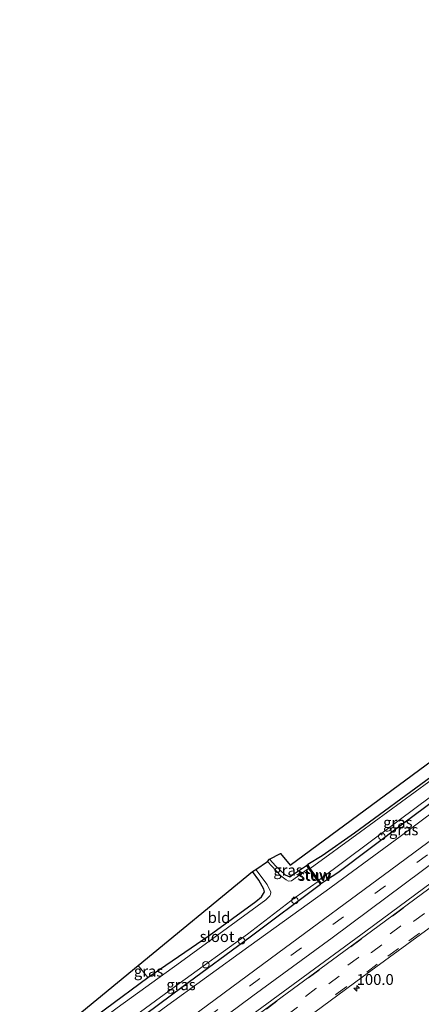
# Model space of a CAD drawing. Units: metres. Extents: x 110000 to 111769, y 535057 to 537500.
# Drawn here: x 110308 to 110400, y 535480 to 535706 of the extents above; entities that cross this region are included whole.
import ezdxf
from ezdxf.enums import TextEntityAlignment as Align

# ---------------------------------------------------------------- set-up
doc = ezdxf.new("R2010")
doc.units = ezdxf.units.M
doc.linetypes.add('VW-3-9_STREEP', pattern=[12, 3, -9])
doc.layers.get('0').update_dxf_attribs({"lineweight": 25})
for name, color, linetype, lineweight in [('B-ME-AL-OVERIG-L-B1', 7, 'Continuous', 18), ('B-ME-AL-OVERIG-S-B1', 7, 'Continuous', 18), ('B-ME-AM-KILOMETR-S-B1', 7, 'Continuous', 18), ('B-ME-BV-GELEIDECONSTRUCTIE-GELEIDERAIL-L-B1', 213, 'BV-GELEIDERAIL', 18), ('B-ME-GW-KRUINLIJN-L-B1', 93, 'Continuous', 18), ('B-ME-IE-GRASLAND-GV-B6', 93, 'Continuous', 18), ('B-ME-IE-GRONDWERKLIJN-GROND_INGERICHT-GV-B6', 253, 'Continuous', 18), ('B-ME-KW-STUW-GV-B6', 173, 'Continuous', 18), ('B-ME-KW-STUW-L-B1', 173, 'Continuous', 18), ('B-ME-OG-WATER-GV-B6', 153, 'Continuous', 18), ('B-ME-VH-VERH_SOORT-BITUMEN-GV-B6', 8, 'IE-TERREINAFSCHEIDING-NATUURLIJK-HOUTWAL', 18), ('B-ME-VW-MARKERING-39STREEP-015-L-B1', 255, 'VW-3-9_STREEP', 18)]:
    doc.layers.add(name, color=color, linetype=linetype, lineweight=lineweight)
doc.layers.add('B-ME-GW-INSTEEKWATERGANG-L-B1', color=10, linetype='Continuous')
doc.layers.add('B-ME-KG-KADASTRAAL-OPNAMEDTMGRENS-L-B1', color=10, linetype='Continuous')
doc.styles.add('NLCS-ISO', font='NLCS-ISO.TTF')
doc.linetypes.add('BV-GELEIDERAIL', pattern='A,10,-3,[108,NLCS.SHX,S=1,R=0,X=0,Y=0],-3', length=16)
doc.linetypes.add('IE-TERREINAFSCHEIDING-NATUURLIJK-HOUTWAL', pattern='A,7,-1.5,[67,NLCS.SHX,S=0.75,R=45,X=0,Y=0],-1.5,7,-1.5,[70,NLCS.SHX,S=0.75,R=0,X=0,Y=0],-1.5', length=20)

# ---------------------------------------------------------------- blocks, each defined once
blk = doc.blocks.new('hecto')
for p, q in [((0, 0.625), (-0.625, 0)), ((0, -0.625), (0, 0.625)), ((-0.625, 0), (0.625, 0)), ((0.625, 0), (0, -0.625))]:
    blk.add_line(p, q)
blk = doc.blocks.new('dtb')
blk.add_circle((0, 0), 0.75)

msp = doc.modelspace()

# ---------------------------------------------------------------- linework, layer by layer
at = {"layer": 'B-ME-AL-OVERIG-L-B1'}
for p, q in [((110390.457, 535519.054, -0.206), (110390.819, 535518.521, -0.194)), ((110370.51, 535504.356, -0.219), (110370.895, 535503.861, -0.219)), ((110358.303, 535495.075, -0.181), (110358.586, 535494.68, -0.185))]:
    msp.add_line(p, q, dxfattribs=at)
at = {"layer": 'B-ME-BV-GELEIDECONSTRUCTIE-GELEIDERAIL-L-B1'}
msp.add_polyline3d([(110323.7508, 535449.7407, 2.48), (110336.484, 535459.2, 2.463), (110360.913, 535477.185, 2.392), (110387.128, 535496.438, 2.383), (110417.436, 535518.876, 2.358), (110438.709, 535534.546, 2.333), (110461.342, 535551.24, 2.354), (110482.873, 535567.097, 2.325), (110501.463, 535580.836, 2.27), (110524.761, 535598.154, 2.274), (110548.111, 535615.356, 2.325), (110569.707, 535631.289, 2.333), (110594.266, 535649.395, 2.128), (110600.718, 535654.146, 1.735), (110606.061, 535658.21, 1.504)], dxfattribs=at)
at = {"layer": 'B-ME-GW-INSTEEKWATERGANG-L-B1'}
for points in [[(110420.649, 535545.463, -0.131), (110435.213, 535556.158, -0.093), (110452.637, 535569.383, -0.051), (110463.027, 535577.317, -0.035), (110469.979, 535582.642, -0.039), (110470.833, 535583.219, -0.039), (110471.341, 535583.005, -0.039), (110471.923, 535582.421, -0.038), (110473.452, 535580.622, -0.035), (110473.619, 535579.442, -0.051), (110473.345, 535579.003, -0.051), (110462.53, 535570.923, 0.036), (110439.254, 535553.742, 0.048), (110417.162, 535537.13, 0.169), (110395.859, 535521.258, 0.211), (110380.656, 535509.837, 0.182), (110378.077, 535508.168, 0.115), (110376.918, 535507.371, 0.073), (110376.694, 535507.255, 0.082)], [(110420.649, 535545.463, -0.131), (110402.016, 535531.848, -0.076), (110384.463, 535518.993, -0.06), (110377.047, 535513.801, -0.009), (110373.754, 535511.752, 0.056)], [(110364.966, 535513.006, 0.04), (110366.411, 535511.416, 0.044), (110368.575, 535509.422, 0.065), (110369.603, 535508.974, 0.065), (110370.223, 535509.376, 0.09), (110373.489, 535511.583, 0.056), (110373.754, 535511.752, 0.056)], [(110309.087, 535464.599, 0.152), (110313.805, 535468.567, 0.362), (110327.28, 535478.625, 0.27), (110337.024, 535485.788, 0.236), (110351.097, 535495.428, 0.103), (110361.842, 535503.233, 0.144), (110363.146, 535504.349, 0.224), (110363.789, 535505.489, 0.324), (110363.667, 535506.091, 0.324), (110362.508, 535508.198, 0.287), (110361.059, 535510.193, 0.241)], [(110313.386, 535460.392, 0.206), (110325.156, 535468.93, 0.366), (110345.163, 535483.803, 0.308), (110360.486, 535495.113, 0.245), (110376.694, 535507.255, 0.082)]]:
    msp.add_polyline3d(points, dxfattribs=at)
at = {"layer": 'B-ME-GW-KRUINLIJN-L-B1'}
msp.add_polyline3d([(110463.027, 535577.317, -0.035), (110469.444, 535583.125, 0.178), (110471.077, 535584.253, 0.324), (110471.911, 535584.438, 0.395), (110472.724, 535584.159, 0.458), (110473.414, 535583.505, 0.588), (110474.878, 535581.277, 0.743), (110475.465, 535580.019, 0.889), (110475.5, 535579.026, 0.998), (110474.631, 535577.818, 1.044), (110472.176, 535575.826, 1.082), (110462.554, 535568.7, 1.124), (110443.179, 535554.064, 1.153), (110427.826, 535542.662, 1.241), (110412.104, 535531.023, 1.245), (110394.997, 535518.249, 1.199), (110377.965, 535505.758, 1.203), (110360.209, 535492.929, 1.228), (110340.753, 535478.802, 1.216), (110322.993, 535465.599, 1.203), (110314.408, 535459.37, 1.124)], dxfattribs=at)
at = {"layer": 'B-ME-IE-GRASLAND-GV-B6'}
for points in [[(110463.027, 535577.317, -0.035), (110469.979, 535582.642, -0.039), (110470.833, 535583.219, -0.039), (110471.341, 535583.005, -0.039), (110471.923, 535582.421, -0.038), (110471.63, 535582.307, -0.499), (110471.282, 535582.488, -0.499), (110470.954, 535582.463, -0.499), (110470.434, 535582.129, -0.499), (110448.483, 535565.562, -0.503), (110429.015, 535551.032, -0.503), (110407.875, 535535.362, -0.503), (110385.892, 535519.286, -0.503), (110374.331, 535510.857, -0.503), (110373.754, 535511.752, 0.056), (110377.047, 535513.801, -0.009), (110384.463, 535518.993, -0.06), (110402.016, 535531.848, -0.076), (110420.649, 535545.463, -0.131), (110435.213, 535556.158, -0.093), (110452.637, 535569.383, -0.051), (110463.027, 535577.317, -0.035)], [(110471.923, 535582.421, -0.038), (110473.452, 535580.622, -0.035), (110473.619, 535579.442, -0.051), (110473.345, 535579.003, -0.051), (110462.53, 535570.923, 0.036), (110439.254, 535553.742, 0.048), (110417.162, 535537.13, 0.169), (110395.859, 535521.258, 0.211), (110380.656, 535509.837, 0.182), (110378.077, 535508.168, 0.115), (110376.918, 535507.371, 0.073), (110376.279, 535508.21, -0.495), (110399.609, 535525.569, -0.503), (110419.33, 535540.106, -0.499), (110441.991, 535557.047, -0.499), (110461.324, 535571.355, -0.499), (110470.818, 535578.332, -0.499), (110472.897, 535580.071, -0.499), (110473.042, 535580.629, -0.499), (110471.63, 535582.307, -0.499), (110471.923, 535582.421, -0.038)], [(110314.408, 535459.37, 1.124), (110313.386, 535460.392, 0.206), (110325.156, 535468.93, 0.366), (110345.163, 535483.803, 0.308), (110360.486, 535495.113, 0.245), (110376.694, 535507.255, 0.082), (110376.918, 535507.371, 0.073), (110378.077, 535508.168, 0.115), (110380.656, 535509.837, 0.182), (110395.859, 535521.258, 0.211), (110417.162, 535537.13, 0.169)], [(110422.147, 535532.242, 1.534), (110392.831, 535510.559, 1.542), (110366.903, 535491.411, 1.584), (110341.892, 535472.956, 1.542), (110318.22, 535455.348, 1.608)], [(110412.104, 535531.023, 1.245), (110394.997, 535518.249, 1.199), (110377.965, 535505.758, 1.203), (110360.209, 535492.929, 1.228), (110340.753, 535478.802, 1.216), (110322.993, 535465.599, 1.203), (110314.408, 535459.37, 1.124)], [(110318.22, 535455.348, 1.608), (110314.408, 535459.37, 1.124), (110322.993, 535465.599, 1.203), (110340.753, 535478.802, 1.216), (110360.209, 535492.929, 1.228), (110377.965, 535505.758, 1.203), (110394.997, 535518.249, 1.199), (110412.104, 535531.023, 1.245)], [(110415.066, 535516.16, 1.735), (110389.816, 535497.541, 1.785), (110366.419, 535480.287, 1.756), (110345.869, 535465.161, 1.789), (110324.239, 535449.239, 1.846), (110321.49, 535452.064, 1.754), (110339.037, 535465.17, 1.718)], [(110339.037, 535465.17, 1.718), (110361.143, 535481.553, 1.693), (110379.329, 535494.889, 1.701), (110404.316, 535513.537, 1.663)], [(110364.966, 535513.006, 0.04), (110366.411, 535511.416, 0.044), (110368.575, 535509.422, 0.065), (110369.603, 535508.974, 0.065), (110370.223, 535509.376, 0.09), (110373.489, 535511.583, 0.056), (110373.959, 535510.854, -0.445), (110369.985, 535508.06, -0.445), (110369.29, 535507.967, -0.445), (110368.8, 535508.246, -0.445), (110367.581, 535509.154, -0.445), (110366.458, 535510.342, -0.445), (110364.49, 535512.466, -0.445), (110364.966, 535513.006, 0.04)], [(110309.912, 535463.836, -0.469), (110309.087, 535464.599, 0.152), (110313.805, 535468.567, 0.362), (110327.28, 535478.625, 0.27), (110337.024, 535485.788, 0.236), (110351.097, 535495.428, 0.103), (110361.842, 535503.233, 0.144), (110363.146, 535504.349, 0.224), (110363.789, 535505.489, 0.324), (110363.667, 535506.091, 0.324), (110362.508, 535508.198, 0.287), (110361.059, 535510.193, 0.241), (110361.859, 535510.65, -0.47), (110364.441, 535507.141, -0.47), (110365.278, 535505.435, -0.47), (110365.212, 535504.905, -0.47), (110365.061, 535504.586, -0.47), (110364.15, 535503.671, -0.47), (110344.538, 535489.298, -0.47), (110329.981, 535478.843, -0.47), (110309.912, 535463.836, -0.469)], [(110313.386, 535460.392, 0.206), (110312.563, 535460.983, -0.469), (110316.453, 535463.934, -0.445), (110326.429, 535471.413, -0.445), (110344.22, 535484.391, -0.445), (110359.884, 535495.771, -0.445), (110370.875, 535504.171, -0.445), (110376.165, 535507.891, -0.445), (110376.694, 535507.255, 0.082), (110360.486, 535495.113, 0.245), (110345.163, 535483.803, 0.308), (110325.156, 535468.93, 0.366), (110313.386, 535460.392, 0.206)], [(110350.027, 535426.091, 0.354), (110329.8, 535444.122, 1.888), (110349.701, 535459.013, 1.772), (110364.17, 535469.57, 1.743), (110386.257, 535485.857, 1.73), (110407.905, 535501.749, 1.701)], [(110309.087, 535464.599, 0.152), (110307.567, 535466.202, 0.152), (110334.758, 535488.547, 0.274), (110337.024, 535485.788, 0.236), (110327.28, 535478.625, 0.27), (110313.805, 535468.567, 0.362), (110309.087, 535464.599, 0.152)]]:
    msp.add_polyline3d(points, dxfattribs=at)
at = {"layer": 'B-ME-IE-GRONDWERKLIJN-GROND_INGERICHT-GV-B6'}
for points in [[(110402.016, 535531.848, -0.076), (110384.463, 535518.993, -0.06), (110377.047, 535513.801, -0.009), (110373.754, 535511.752, 0.056), (110373.489, 535511.583, 0.056), (110370.223, 535509.376, 0.09), (110369.603, 535508.974, 0.065), (110368.575, 535509.422, 0.065), (110366.411, 535511.416, 0.044), (110364.966, 535513.006, 0.04), (110367.495, 535514.292, 0.065), (110369.72, 535511.606, 0.111), (110411.769, 535542.686, 0.002)], [(110334.758, 535488.547, 0.274), (110361.059, 535510.193, 0.241), (110362.508, 535508.198, 0.287), (110363.667, 535506.091, 0.324), (110363.789, 535505.489, 0.324), (110363.146, 535504.349, 0.224), (110361.842, 535503.233, 0.144), (110351.097, 535495.428, 0.103), (110337.024, 535485.788, 0.236), (110334.758, 535488.547, 0.274)]]:
    msp.add_polyline3d(points, dxfattribs=at)
at = {"layer": 'B-ME-KG-KADASTRAAL-OPNAMEDTMGRENS-L-B1'}
msp.add_polyline3d([(110307.567, 535466.202, 0.152), (110334.758, 535488.547, 0.274), (110361.059, 535510.193, 0.241), (110361.859, 535510.65, -0.47), (110364.49, 535512.466, -0.445), (110364.966, 535513.006, 0.04), (110367.495, 535514.292, 0.065), (110369.72, 535511.606, 0.111), (110411.769, 535542.686, 0.002)], dxfattribs=at)
at = {"layer": 'B-ME-KW-STUW-GV-B6'}
msp.add_polyline3d([(110376.918, 535507.371, 0.073), (110376.694, 535507.255, 0.082), (110376.165, 535507.891, -0.445), (110373.959, 535510.854, -0.445), (110373.489, 535511.583, 0.056), (110373.754, 535511.752, 0.056), (110374.331, 535510.857, -0.503), (110376.279, 535508.21, -0.495), (110376.918, 535507.371, 0.073)], dxfattribs=at)
at = {"layer": 'B-ME-KW-STUW-L-B1'}
msp.add_line((110373.701, 535511.45, 0.023), (110376.684, 535507.451, 0.023), dxfattribs=at)
at = {"layer": 'B-ME-OG-WATER-GV-B6'}
for points in [[(110376.279, 535508.21, -0.495), (110374.331, 535510.857, -0.503), (110385.892, 535519.286, -0.503), (110407.875, 535535.362, -0.503), (110429.015, 535551.032, -0.503), (110448.483, 535565.562, -0.503), (110470.434, 535582.129, -0.499), (110470.954, 535582.463, -0.499), (110471.282, 535582.488, -0.499), (110471.63, 535582.307, -0.499), (110473.042, 535580.629, -0.499), (110472.897, 535580.071, -0.499), (110470.818, 535578.332, -0.499), (110461.324, 535571.355, -0.499), (110441.991, 535557.047, -0.499), (110419.33, 535540.106, -0.499), (110399.609, 535525.569, -0.503), (110376.279, 535508.21, -0.495)], [(110312.563, 535460.983, -0.469), (110309.912, 535463.836, -0.469), (110329.981, 535478.843, -0.47), (110344.538, 535489.298, -0.47), (110364.15, 535503.671, -0.47), (110365.061, 535504.586, -0.47), (110365.212, 535504.905, -0.47), (110365.278, 535505.435, -0.47), (110364.441, 535507.141, -0.47), (110361.859, 535510.65, -0.47), (110364.49, 535512.466, -0.445), (110366.458, 535510.342, -0.445), (110367.581, 535509.154, -0.445), (110368.8, 535508.246, -0.445), (110369.29, 535507.967, -0.445), (110369.985, 535508.06, -0.445), (110373.959, 535510.854, -0.445), (110376.165, 535507.891, -0.445), (110370.875, 535504.171, -0.445), (110359.884, 535495.771, -0.445), (110344.22, 535484.391, -0.445), (110326.429, 535471.413, -0.445), (110316.453, 535463.934, -0.445), (110312.563, 535460.983, -0.469)]]:
    msp.add_polyline3d(points, dxfattribs=at)
at = {"layer": 'B-ME-VH-VERH_SOORT-BITUMEN-GV-B6'}
for points in [[(110318.22, 535455.348, 1.608), (110341.892, 535472.956, 1.542), (110366.903, 535491.411, 1.584), (110392.831, 535510.559, 1.542), (110422.147, 535532.242, 1.534)], [(110407.905, 535501.749, 1.701), (110386.257, 535485.857, 1.73), (110364.17, 535469.57, 1.743), (110349.701, 535459.013, 1.772), (110329.8, 535444.122, 1.888), (110331.6117, 535445.8965, 1.9007), (110330.0243, 535448.3686, 1.9413), (110326.9416, 535447.2211, 1.9035), (110328.1209, 535451.8257, 1.8667), (110324.239, 535449.239, 1.846), (110345.869, 535465.161, 1.789), (110366.419, 535480.287, 1.756), (110389.816, 535497.541, 1.785), (110415.066, 535516.16, 1.735)], [(110404.316, 535513.537, 1.663), (110379.329, 535494.889, 1.701), (110361.143, 535481.553, 1.693), (110339.037, 535465.17, 1.718), (110321.49, 535452.064, 1.754), (110319.826, 535453.773, 1.692), (110318.22, 535455.348, 1.608)]]:
    msp.add_polyline3d(points, dxfattribs=at)
at = {"layer": 'B-ME-VW-MARKERING-39STREEP-015-L-B1'}
for points in [[(110319.826, 535453.773, 1.692), (110341.036, 535469.532, 1.684), (110369.864, 535490.835, 1.68), (110408.487, 535519.377, 1.609), (110442.033, 535544.173, 1.638), (110468.776, 535563.849, 1.605), (110485.545, 535576.262, 1.542), (110504.679, 535590.357, 1.559), (110533.498, 535611.691, 1.525), (110562.451, 535633.046, 1.509), (110588.918, 535652.628, 1.408), (110605.432, 535665.484, 1.467), (110610.167, 535669.513, 1.45), (110616.815, 535675.378, 1.454), (110623.528, 535681.503, 1.412), (110634.36, 535691.564, 1.404), (110649.349, 535706.027, 1.4)], [(110543.6668, 535607.341, 1.6938), (110541.1186, 535605.448, 1.7105), (110531.3619, 535598.2247, 1.7369), (110521.6536, 535591.0535, 1.7732), (110511.9024, 535583.8458, 1.7591), (110502.1847, 535576.6287, 1.7468), (110492.4853, 535569.4859, 1.7507), (110482.679, 535562.2739, 1.7298), (110472.9772, 535555.0945, 1.7313), (110463.2675, 535547.9148, 1.7316), (110453.5681, 535540.7214, 1.7533), (110443.8261, 535533.542, 1.7676), (110434.0263, 535526.3605, 1.769), (110424.2864, 535519.146, 1.776), (110414.5713, 535511.9807, 1.7737), (110404.8533, 535504.7593, 1.7876), (110395.0973, 535497.6179, 1.7957), (110385.3866, 535490.4282, 1.8039), (110375.6114, 535483.2315, 1.8127), (110365.932, 535476.0677, 1.8281), (110356.1639, 535468.8515, 1.8448), (110346.4611, 535461.659, 1.8803), (110336.7345, 535454.5317, 1.9076), (110326.9416, 535447.2211, 1.9035)], [(110330.0243, 535448.3686, 1.9413), (110339.659, 535455.5641, 1.9019), (110349.455, 535462.769, 1.8738), (110359.1293, 535469.9743, 1.8629), (110368.9778, 535477.1699, 1.8455), (110378.5696, 535484.3585, 1.8347), (110388.3611, 535491.5489, 1.818), (110398.1508, 535498.7177, 1.7841), (110407.8558, 535505.9027, 1.7692), (110417.561, 535513.1191, 1.7683), (110427.28, 535520.3098, 1.7594), (110437.0599, 535527.4711, 1.7694), (110446.7953, 535534.6692, 1.7816), (110456.5162, 535541.8995, 1.7694), (110466.2404, 535549.0014, 1.7433), (110476.0119, 535556.1637, 1.7482), (110485.6594, 535563.3883, 1.7265), (110495.5334, 535570.5626, 1.7381), (110505.1176, 535577.798, 1.7309), (110514.9441, 535584.9454, 1.7448), (110524.5799, 535592.1429, 1.7487), (110534.39, 535599.3205, 1.7328), (110544.1778, 535606.5965, 1.695)], [(110405.2904, 535508.8072, 1.6742), (110395.6377, 535501.7106, 1.6822), (110386.0354, 535494.6066, 1.6971), (110376.3473, 535487.4727, 1.7114), (110366.6641, 535480.3171, 1.7105), (110357.056, 535473.2206, 1.7291), (110347.3744, 535466.0718, 1.7575), (110337.7252, 535458.9323, 1.8093), (110328.1209, 535451.8257, 1.8667)], [(110331.6117, 535445.8965, 1.9007), (110341.2618, 535453.1119, 1.8571), (110351.1326, 535460.341, 1.8249), (110360.9431, 535467.6316, 1.809), (110370.5015, 535474.6219, 1.7871), (110380.314, 535481.9584, 1.777), (110387.3175, 535487.0588, 1.7734), (110392.1886, 535490.7133, 1.7528), (110397.0113, 535494.2042, 1.7464), (110406.7074, 535501.3638, 1.7229)]]:
    msp.add_polyline3d(points, dxfattribs=at)

# ---------------------------------------------------------------- block references
at = {"layer": 'B-ME-AL-OVERIG-S-B1', "rotation": 90}
for p in [(110390.793, 535518.221, 0.467), (110370.817, 535503.517, 0.467), (110358.542, 535494.226, 0.421), (110350.356, 535488.737, 0.45)]:
    msp.add_blockref('dtb', p, dxfattribs=at)
at = {"layer": 'B-ME-AM-KILOMETR-S-B1', "rotation": 90}
msp.add_blockref('hecto', (110384.99, 535483.307, 1.622), dxfattribs=at)

# ---------------------------------------------------------------- texts
at = {"layer": 'B-ME-AM-KILOMETR-S-B1', "ltscale": 0.2, "style": 'NLCS-ISO'}
msp.add_text('100.0', height=2.5, dxfattribs=at).set_placement((110384.99, 535483.307, 1.622), align=Align.BOTTOM_LEFT)
at = {"layer": 'B-ME-IE-GRASLAND-GV-B6', "ltscale": 0.2, "style": 'NLCS-ISO'}
for p in [(110394.443, 535521.4375), (110395.798, 535519.7415), (110369.2245, 535510.4865), (110337.1825, 535487.243), (110344.6285, 535484.1415)]:
    msp.add_text('gras', height=2.5, dxfattribs=at).set_placement(p, align=Align.MIDDLE_CENTER)
at = {"layer": 'B-ME-IE-GRONDWERKLIJN-GROND_INGERICHT-GV-B6', "ltscale": 0.2, "style": 'NLCS-ISO'}
msp.add_text('bld', height=2.5, dxfattribs=at).set_placement((110353.3648, 535499.5863), align=Align.MIDDLE_CENTER)
at = {"layer": 'B-ME-KW-STUW-GV-B6', "ltscale": 0.2, "style": 'NLCS-ISO'}
msp.add_text('stuw', height=2.5, dxfattribs=at).set_placement((110375.3897, 535509.2382), align=Align.MIDDLE_CENTER)
at = {"layer": 'B-ME-KW-STUW-L-B1', "ltscale": 0.2, "style": 'NLCS-ISO'}
msp.add_text('stuw', height=2.5, dxfattribs=at).set_placement((110375.1925, 535509.4505), align=Align.MIDDLE_CENTER)
at = {"layer": 'B-ME-OG-WATER-GV-B6', "ltscale": 0.2, "style": 'NLCS-ISO'}
msp.add_text('sloot', height=2.5, dxfattribs=at).set_placement((110352.9228, 535495.208), align=Align.MIDDLE_CENTER)

doc.saveas('drawing.dxf')
